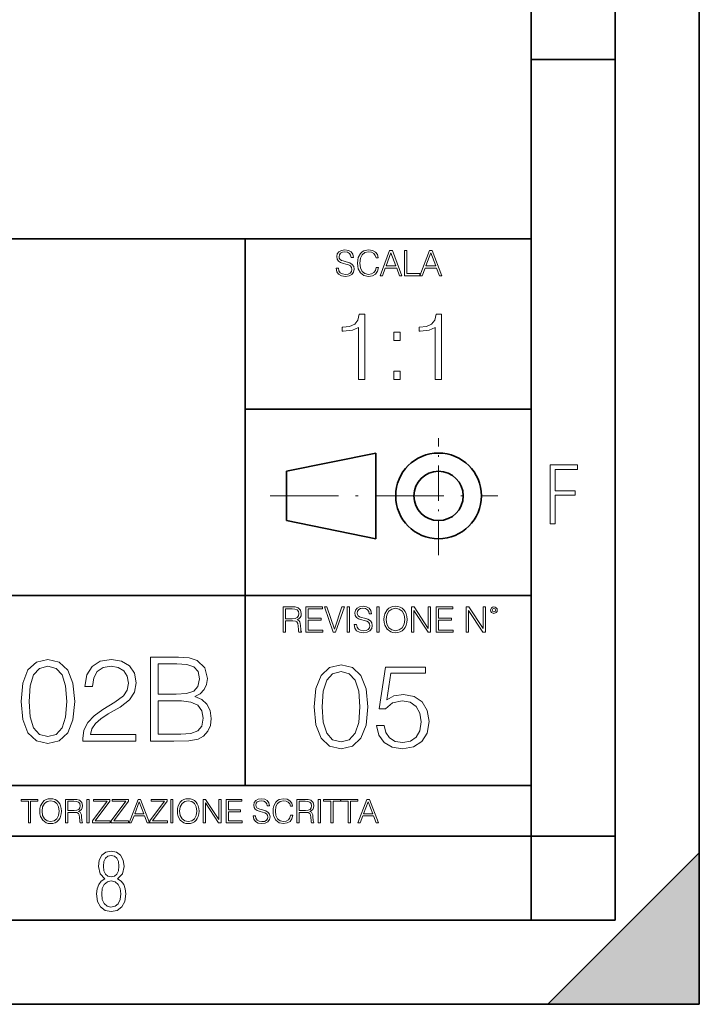
# Model space of a CAD drawing. Extents: x 0 to 420, y 0 to 297.
# Drawn here: x 380 to 420, y 0 to 59 of the extents above; entities that cross this region are included whole.
import ezdxf

# ---------------------------------------------------------------- set-up
doc = ezdxf.new("R2010")
doc.units = 0
doc.linetypes.add('DASHDOT', pattern=[18.5, 12, -3, 0.5, -3])

msp = doc.modelspace()

# ---------------------------------------------------------------- linework, layer by layer
at = {"color": 7, "lineweight": 35}
for p, q in [((420, 0), (420, 297)), ((420, 0), (420, 297)), ((415, 4.99976), (415, 292)), ((410, 9.99976), (410, 287)), ((410, 56.166401), (415, 56.166401)), ((234.999802, 45.500252), (410, 45.500252)), ((393, 13.00025), (393, 45.500252)), ((393, 35.384029), (410, 35.384029)), ((395.458008, 31.689131), (400.769989, 32.769131)), ((400.769989, 27.67433), (400.769989, 32.769131)), ((395.458008, 28.75433), (395.458008, 31.689131)), ((395.458008, 28.75433), (400.769989, 27.67433)), ((254.999802, 24.300249), (410, 24.300249)), ((234.999802, 13.00025), (410, 13.00025)), ((25.000401, 9.99976), (410, 9.99976)), ((234.999802, 10.00025), (410, 10.00025)), ((410, 9.99976), (415, 9.99976)), ((410, 4.99976), (410, 9.99976)), ((411, 0), (420, 9)), ((420, 0), (420, 9)), ((267.5, 4.99976), (415, 4.99976)), ((0, 0), (420, 0)), ((0, 0), (420, 0)), ((411, 0), (420, 0))]:
    msp.add_line(p, q, dxfattribs=at)
at = {"color": 7, "linetype": 'DASHDOT', "lineweight": 18, "ltscale": 0.173997}
msp.add_line((404.497986, 26.70113), (404.497986, 33.66103), dxfattribs=at)
at = {"color": 7, "linetype": 'DASHDOT', "lineweight": 18, "ltscale": 0.338425}
msp.add_line((394.484009, 30.221729), (408.020996, 30.221729), dxfattribs=at)
at = {"color": 7, "lineweight": 18}
for points in [[(398.408203, 43.764439), (398.408203, 43.754005), (398.443665, 43.545383), (398.552155, 43.393089), (398.727417, 43.301292), (398.967316, 43.267914), (399.18219, 43.29921), (399.34494, 43.384743), (399.447144, 43.520348), (399.484711, 43.701851), (399.455505, 43.862492), (399.369965, 43.98349), (399.223938, 44.0732), (399.013214, 44.142044), (398.837982, 44.185856), (398.723236, 44.223408), (398.646027, 44.275562), (398.600159, 44.346497), (398.585541, 44.442463), (398.606415, 44.561378), (398.673157, 44.651085), (398.781647, 44.705326), (398.929779, 44.726189), (399.084137, 44.703239), (399.200989, 44.638569), (399.271912, 44.534256), (399.299042, 44.392391), (399.440887, 44.392391), (399.403351, 44.584328), (399.303192, 44.728275), (399.146729, 44.817986), (398.936035, 44.849277), (398.729492, 44.817986), (398.575104, 44.736622), (398.477051, 44.60936), (398.443665, 44.446636), (398.468719, 44.288082), (398.543823, 44.177509), (398.671082, 44.098236), (398.85257, 44.039822), (398.994446, 44.004353), (399.150909, 43.954285), (399.259399, 43.893784), (399.321991, 43.808247), (399.342834, 43.687248), (399.31781, 43.564159), (399.244781, 43.47028), (399.12796, 43.409779), (398.969421, 43.391003), (398.789978, 43.416039), (398.658569, 43.489056), (398.577209, 43.605885), (398.550079, 43.764439)], [(400.796936, 43.799904), (400.755219, 43.626747), (400.661346, 43.497398), (400.521576, 43.418121), (400.342133, 43.391003), (400.125183, 43.434814), (399.962463, 43.564159), (399.858154, 43.776955), (399.822662, 44.064854), (399.858154, 44.348583), (399.960358, 44.555119), (400.121002, 44.682381), (400.337982, 44.726189), (400.509033, 44.701157), (400.644653, 44.630222), (400.738525, 44.517567), (400.782349, 44.371529), (400.917938, 44.371529), (400.867889, 44.567635), (400.748962, 44.717846), (400.56955, 44.813812), (400.337982, 44.849277), (400.066772, 44.795036), (399.954102, 44.730362), (399.858154, 44.640656), (399.726715, 44.394478), (399.691254, 44.23801), (399.680817, 44.062767), (399.691254, 43.883354), (399.726715, 43.726887), (399.856049, 43.476536), (400.062592, 43.320068), (400.333801, 43.267914), (400.57373, 43.305466), (400.757294, 43.407692), (400.878296, 43.574589), (400.932556, 43.799904)], [(401.020172, 43.309639), (401.164124, 43.309639), (401.335205, 43.768608), (402.011139, 43.768608), (402.180115, 43.309639), (402.324066, 43.309639), (401.754517, 44.809639), (401.589722, 44.809639)], [(401.381104, 43.891697), (401.671082, 44.663601), (401.963135, 43.891697)], [(402.482605, 43.309639), (403.390137, 43.309639), (403.390137, 43.432728), (402.6203, 43.432728), (402.6203, 44.809639), (402.482605, 44.809639)], [(403.390137, 43.309639), (403.534088, 43.309639), (403.705139, 43.768608), (404.381104, 43.768608), (404.550079, 43.309639), (404.694031, 43.309639), (404.124481, 44.809639), (403.959656, 44.809639)], [(403.751038, 43.891697), (404.041046, 44.663601), (404.333099, 43.891697)], [(399.739838, 37.132397), (400.107025, 37.132397), (400.107025, 41.02113), (399.784332, 41.02113), (399.700897, 40.670643), (399.517303, 40.431423), (399.211334, 40.292339), (398.799652, 40.253399), (398.777405, 40.253399), (398.777405, 40.014175), (398.833008, 40.014175), (399.378235, 40.064247), (399.739838, 40.231144)], [(404.307281, 37.132397), (404.674469, 37.132397), (404.674469, 41.02113), (404.351807, 41.02113), (404.268341, 40.670643), (404.084747, 40.431423), (403.778778, 40.292339), (403.367096, 40.253399), (403.344849, 40.253399), (403.344849, 40.014175), (403.400482, 40.014175), (403.945679, 40.064247), (404.307281, 40.231144)], [(401.842773, 39.468975), (402.20993, 39.468975), (402.20993, 39.964108), (401.842773, 39.964108)], [(401.842773, 37.132397), (402.20993, 37.132397), (402.20993, 37.627529), (401.842773, 37.627529)], [(411.14386, 28.569124), (411.43515, 28.569124), (411.43515, 30.265097), (412.619019, 30.265097), (412.619019, 30.532883), (411.43515, 30.532883), (411.43515, 31.79664), (412.75058, 31.79664), (412.75058, 32.069122), (411.14386, 32.069122)], [(395.266907, 22.126818), (395.404602, 22.126818), (395.404602, 22.798584), (395.842712, 22.798584), (395.990814, 22.783981), (396.080536, 22.733912), (396.126434, 22.635859), (396.149384, 22.479391), (396.166077, 22.281199), (396.178589, 22.187319), (396.199463, 22.126818), (396.351746, 22.126818), (396.351746, 22.14768), (396.320465, 22.195663), (396.303772, 22.285372), (396.284973, 22.510685), (396.270386, 22.637943), (396.243256, 22.735996), (396.189026, 22.809015), (396.097229, 22.859085), (396.199463, 22.913326), (396.276642, 22.992603), (396.32254, 23.099001), (396.339233, 23.228348), (396.291229, 23.428625), (396.15564, 23.566317), (395.980408, 23.618473), (395.767609, 23.626818), (395.266907, 23.626818)], [(395.404602, 22.921671), (395.404602, 23.503731), (395.794708, 23.503731), (395.957458, 23.495384), (396.084717, 23.451574), (396.166077, 23.355608), (396.197357, 23.224174), (396.172333, 23.084398), (396.10141, 22.990517), (395.978302, 22.936275), (395.80307, 22.921671)], [(396.616699, 22.126818), (397.624359, 22.126818), (397.624359, 22.249905), (396.754395, 22.249905), (396.754395, 22.836136), (397.526306, 22.836136), (397.526306, 22.959225), (396.754395, 22.959225), (396.754395, 23.503731), (397.599304, 23.503731), (397.599304, 23.626818), (396.616699, 23.626818)], [(398.231445, 22.126818), (398.379547, 22.126818), (398.899017, 23.626818), (398.759247, 23.626818), (398.306549, 22.302061), (397.853821, 23.626818), (397.709869, 23.626818)], [(399.07428, 22.126818), (399.211975, 22.126818), (399.211975, 23.626818), (399.07428, 23.626818)], [(399.48526, 22.581615), (399.48526, 22.571184), (399.520721, 22.362562), (399.629211, 22.210266), (399.804443, 22.118473), (400.044373, 22.085093), (400.259247, 22.116386), (400.421967, 22.201921), (400.5242, 22.337526), (400.561768, 22.51903), (400.532562, 22.679668), (400.447021, 22.800671), (400.300964, 22.890379), (400.090271, 22.959225), (399.915039, 23.003035), (399.800293, 23.040586), (399.723083, 23.092743), (399.677185, 23.163673), (399.662598, 23.259642), (399.683441, 23.378555), (399.750214, 23.468264), (399.858704, 23.522507), (400.006836, 23.543369), (400.161194, 23.52042), (400.278046, 23.455748), (400.348969, 23.351435), (400.376099, 23.209572), (400.517944, 23.209572), (400.480408, 23.401505), (400.380249, 23.545454), (400.223785, 23.635162), (400.013092, 23.666456), (399.806549, 23.635162), (399.652161, 23.553799), (399.554108, 23.42654), (399.520721, 23.263813), (399.545776, 23.105261), (399.62088, 22.99469), (399.748138, 22.915413), (399.929626, 22.856998), (400.071503, 22.821533), (400.227966, 22.771463), (400.336456, 22.710962), (400.399017, 22.625427), (400.419891, 22.504425), (400.394867, 22.381338), (400.321838, 22.287458), (400.205017, 22.226957), (400.046448, 22.208181), (399.867035, 22.233215), (399.735596, 22.306234), (399.654236, 22.423063), (399.627136, 22.581615)], [(400.832977, 22.126818), (400.970673, 22.126818), (400.970673, 23.626818), (400.832977, 23.626818)], [(401.252289, 22.875774), (401.262726, 22.698444), (401.300293, 22.544064), (401.437988, 22.295803), (401.654938, 22.139336), (401.788452, 22.099697), (401.93866, 22.085093), (402.086792, 22.099697), (402.220306, 22.139336), (402.339233, 22.204008), (402.439362, 22.295803), (402.518646, 22.408459), (402.577057, 22.544064), (402.612518, 22.698444), (402.627136, 22.875774), (402.614624, 23.051018), (402.577057, 23.205399), (402.518646, 23.341003), (402.439362, 23.455748), (402.339233, 23.545454), (402.220306, 23.610128), (402.086792, 23.651852), (401.93866, 23.666456), (401.788452, 23.651852), (401.654938, 23.610128), (401.538116, 23.545454), (401.437988, 23.455748), (401.300293, 23.205399), (401.262726, 23.048931)], [(401.394165, 22.875774), (401.433807, 23.155329), (401.544373, 23.366039), (401.717529, 23.497471), (401.93866, 23.543369), (402.161896, 23.497471), (402.332977, 23.366039), (402.445618, 23.157415), (402.48526, 22.875774), (402.445618, 22.592047), (402.332977, 22.383425), (402.161896, 22.251991), (401.93866, 22.208181), (401.715454, 22.251991), (401.544373, 22.383425), (401.431702, 22.592047)], [(402.89624, 22.126818), (403.033936, 22.126818), (403.033936, 23.414022), (403.87677, 22.126818), (404.029083, 22.126818), (404.029083, 23.626818), (403.891388, 23.626818), (403.891388, 22.339613), (403.048553, 23.626818), (402.89624, 23.626818)], [(404.36496, 22.126818), (405.37262, 22.126818), (405.37262, 22.249905), (404.502655, 22.249905), (404.502655, 22.836136), (405.274567, 22.836136), (405.274567, 22.959225), (404.502655, 22.959225), (404.502655, 23.503731), (405.347565, 23.503731), (405.347565, 23.626818), (404.36496, 23.626818)], [(406.148682, 22.126818), (406.286377, 22.126818), (406.286377, 23.414022), (407.129211, 22.126818), (407.281494, 22.126818), (407.281494, 23.626818), (407.143829, 23.626818), (407.143829, 22.339613), (406.300964, 23.626818), (406.148682, 23.626818)], [(407.596527, 23.428625), (407.611145, 23.351435), (407.652863, 23.288849), (407.792633, 23.232519), (407.932404, 23.288849), (407.974121, 23.351435), (407.990814, 23.428625), (407.974121, 23.503731), (407.932404, 23.568403), (407.867737, 23.610128), (407.792633, 23.626818), (407.715454, 23.610128), (407.652863, 23.568403)], [(407.692505, 23.430712), (407.72171, 23.501644), (407.792633, 23.532938), (407.861481, 23.501644), (407.892761, 23.430712), (407.863556, 23.359779), (407.792633, 23.330572), (407.719604, 23.357695)], [(379.680542, 18.009756), (379.784851, 16.924915), (380.09082, 16.139103), (380.591522, 15.666224), (381.273041, 15.506279), (381.947571, 15.659269), (382.455231, 16.139103), (382.7612, 16.917961), (382.872467, 18.002802), (382.7612, 19.080688), (382.455231, 19.866501), (381.947571, 20.33938), (381.273041, 20.506279), (380.591522, 20.346334), (380.09082, 19.873455), (379.784851, 19.087643)], [(383.359253, 15.645361), (386.495575, 15.645361), (386.495575, 16.03479), (383.811279, 16.03479), (383.894714, 16.375542), (384.103363, 16.688477), (384.41629, 16.973595), (384.854401, 17.258713), (385.577606, 17.669004), (386.133942, 18.100159), (386.426025, 18.55913), (386.523376, 19.101551), (386.419067, 19.678741), (386.120056, 20.123802), (385.654114, 20.401966), (385.049103, 20.506279), (384.388458, 20.395014), (383.901672, 20.082079), (383.588745, 19.581383), (383.47052, 18.892927), (383.929504, 18.892927), (383.999023, 19.414484), (384.21463, 19.790007), (384.562317, 20.012537), (385.035187, 20.095987), (385.459412, 20.026445), (385.786255, 19.83173), (385.987915, 19.511843), (386.064392, 19.087643), (385.987915, 18.677349), (385.765381, 18.329645), (385.257721, 17.954123), (384.548401, 17.529922), (384.019897, 17.147448), (383.644379, 16.74411), (383.421844, 16.299047), (383.352295, 15.791397)], [(387.378723, 15.645361), (388.762604, 15.645361), (389.659668, 15.659269), (390.202087, 15.756626), (390.528931, 15.944387), (390.779297, 16.229506), (390.932281, 16.577211), (390.987915, 16.994457), (390.918365, 17.460382), (390.723663, 17.842857), (390.417664, 18.121021), (390.014343, 18.28792), (390.327271, 18.461773), (390.563721, 18.71212), (390.702789, 19.011147), (390.758423, 19.365807), (390.59848, 19.998629), (390.153412, 20.443691), (389.666626, 20.603636), (389.033813, 20.645361), (387.378723, 20.645361)], [(380.153412, 18.009756), (380.216003, 18.927698), (380.424622, 19.581383), (380.772339, 19.96386), (381.273041, 20.095987), (381.766785, 19.96386), (382.121429, 19.581383), (382.330048, 18.927698), (382.399597, 18.009756), (382.330048, 17.077906), (382.121429, 16.431175), (381.766785, 16.041744), (381.273041, 15.916571), (380.772339, 16.041744), (380.424622, 16.431175), (380.216003, 17.08486)], [(388.950348, 20.235069), (389.534515, 20.193344), (389.951752, 20.054262), (390.202087, 19.776098), (390.285553, 19.33799), (390.195129, 18.885973), (389.944794, 18.614763), (389.513641, 18.475681), (388.90863, 18.44091), (387.837708, 18.44091), (387.837708, 20.235069)], [(397.108978, 17.688559), (397.213287, 16.603718), (397.519287, 15.817904), (398.019989, 15.345026), (398.701477, 15.185081), (399.376038, 15.338072), (399.883667, 15.817904), (400.189667, 16.596764), (400.300934, 17.681604), (400.189667, 18.759491), (399.883667, 19.545303), (399.376038, 20.018183), (398.701477, 20.185081), (398.019989, 20.025137), (397.519287, 19.552258), (397.213287, 18.766445)], [(400.815521, 16.575901), (400.940704, 15.991757), (401.26059, 15.553649), (401.733459, 15.282439), (402.359344, 15.185081), (403.013031, 15.303301), (403.506775, 15.616236), (403.82666, 16.123886), (403.937927, 16.805387), (403.82666, 17.466026), (403.52066, 17.973677), (403.040833, 18.293566), (402.421936, 18.411785), (401.844727, 18.328335), (401.42749, 18.09885), (401.66391, 19.677431), (403.715393, 19.677431), (403.715393, 20.046), (401.337067, 20.046), (400.968506, 17.563385), (401.350983, 17.563385), (401.754333, 17.918043), (402.345428, 18.043217), (402.81134, 17.952814), (403.166016, 17.702467), (403.381592, 17.306084), (403.465027, 16.784525), (403.38855, 16.262968), (403.172974, 15.880491), (402.825256, 15.637098), (402.37323, 15.553649), (401.921234, 15.62319), (401.580475, 15.831813), (401.357941, 16.151701), (401.267548, 16.575901)], [(397.581879, 17.688559), (397.64444, 18.606501), (397.853088, 19.260185), (398.200775, 19.642662), (398.701477, 19.77479), (399.195221, 19.642662), (399.549866, 19.260185), (399.758514, 18.606501), (399.828033, 17.688559), (399.758514, 16.756708), (399.549866, 16.109978), (399.195221, 15.720548), (398.701477, 15.595373), (398.200775, 15.720548), (397.853088, 16.109978), (397.64444, 16.763662)], [(387.837708, 16.055653), (387.837708, 18.030619), (389.221558, 18.030619), (389.777893, 17.961077), (390.188202, 17.773315), (390.43158, 17.453428), (390.515045, 17.01532), (390.43158, 16.54244), (390.188202, 16.250368), (389.777893, 16.097378), (389.186798, 16.055653)], [(380.117798, 10.781829), (380.246338, 10.781829), (380.246338, 12.066947), (380.682495, 12.066947), (380.682495, 12.181828), (379.681641, 12.181828), (379.681641, 12.066947), (380.117798, 12.066947)], [(380.79541, 11.480855), (380.805176, 11.315348), (380.84021, 11.171259), (380.968719, 10.939548), (381.171204, 10.793511), (381.295837, 10.756516), (381.436035, 10.742886), (381.57428, 10.756516), (381.698914, 10.793511), (381.809875, 10.853873), (381.903351, 10.939548), (381.977356, 11.044694), (382.03186, 11.171259), (382.064941, 11.315348), (382.078613, 11.480855), (382.066895, 11.644416), (382.03186, 11.788505), (381.977356, 11.91507), (381.903351, 12.022162), (381.809875, 12.10589), (381.698914, 12.166252), (381.57428, 12.205194), (381.436035, 12.218824), (381.295837, 12.205194), (381.171204, 12.166252), (381.062195, 12.10589), (380.968719, 12.022162), (380.84021, 11.788505), (380.805176, 11.642468)], [(380.927826, 11.480855), (380.964844, 11.741774), (381.068024, 11.938436), (381.229614, 12.061106), (381.436035, 12.103943), (381.644379, 12.061106), (381.804047, 11.938436), (381.90918, 11.74372), (381.946167, 11.480855), (381.90918, 11.216043), (381.804047, 11.021328), (381.644379, 10.898658), (381.436035, 10.857768), (381.227692, 10.898658), (381.068024, 11.021328), (380.962891, 11.216043)], [(382.329773, 10.781829), (382.458313, 10.781829), (382.458313, 11.408811), (382.867188, 11.408811), (383.005432, 11.395181), (383.089172, 11.348449), (383.132019, 11.256933), (383.153442, 11.110897), (383.169006, 10.925918), (383.180695, 10.838296), (383.200165, 10.781829), (383.342285, 10.781829), (383.342285, 10.8013), (383.31311, 10.846085), (383.297516, 10.929812), (383.279999, 11.140104), (383.266357, 11.258881), (383.241028, 11.350396), (383.19043, 11.418547), (383.104736, 11.465278), (383.200165, 11.515904), (383.272217, 11.589895), (383.315033, 11.6892), (383.330627, 11.809923), (383.285828, 11.99685), (383.159271, 12.125361), (382.995728, 12.17404), (382.797119, 12.181828), (382.329773, 12.181828)], [(382.458313, 11.523693), (382.458313, 12.066947), (382.822418, 12.066947), (382.974304, 12.059158), (383.093079, 12.018269), (383.169006, 11.928699), (383.198212, 11.806029), (383.174866, 11.67557), (383.108643, 11.587949), (382.993774, 11.537323), (382.8302, 11.523693)], [(383.599335, 10.781829), (383.727844, 10.781829), (383.727844, 12.181828), (383.599335, 12.181828)], [(383.928406, 10.781829), (384.96817, 10.781829), (384.96817, 10.89671), (384.080261, 10.89671), (384.954529, 12.070842), (384.954529, 12.181828), (383.994598, 12.181828), (383.994598, 12.066947), (384.794861, 12.066947), (383.928406, 10.900605)], [(385.036316, 10.781829), (386.076111, 10.781829), (386.076111, 10.89671), (385.188202, 10.89671), (386.062469, 12.070842), (386.062469, 12.181828), (385.102539, 12.181828), (385.102539, 12.066947), (385.902802, 12.066947), (385.036316, 10.900605)], [(386.10141, 10.781829), (386.235779, 10.781829), (386.395447, 11.210201), (387.026306, 11.210201), (387.184021, 10.781829), (387.318359, 10.781829), (386.786804, 12.181828), (386.632996, 12.181828)], [(386.438263, 11.325084), (386.708923, 12.045528), (386.981506, 11.325084)], [(387.343689, 10.781829), (388.383484, 10.781829), (388.383484, 10.89671), (387.495575, 10.89671), (388.369843, 12.070842), (388.369843, 12.181828), (387.409912, 12.181828), (387.409912, 12.066947), (388.210175, 12.066947), (387.343689, 10.900605)], [(388.584045, 10.781829), (388.712524, 10.781829), (388.712524, 12.181828), (388.584045, 12.181828)], [(388.975403, 11.480855), (388.985138, 11.315348), (389.020203, 11.171259), (389.148682, 10.939548), (389.351196, 10.793511), (389.47583, 10.756516), (389.616028, 10.742886), (389.754272, 10.756516), (389.878876, 10.793511), (389.989868, 10.853873), (390.083313, 10.939548), (390.157318, 11.044694), (390.211853, 11.171259), (390.244934, 11.315348), (390.258575, 11.480855), (390.246887, 11.644416), (390.211853, 11.788505), (390.157318, 11.91507), (390.083313, 12.022162), (389.989868, 12.10589), (389.878876, 12.166252), (389.754272, 12.205194), (389.616028, 12.218824), (389.47583, 12.205194), (389.351196, 12.166252), (389.242157, 12.10589), (389.148682, 12.022162), (389.020203, 11.788505), (388.985138, 11.642468)], [(389.107788, 11.480855), (389.144806, 11.741774), (389.247986, 11.938436), (389.409607, 12.061106), (389.616028, 12.103943), (389.824341, 12.061106), (389.984009, 11.938436), (390.089172, 11.74372), (390.12616, 11.480855), (390.089172, 11.216043), (389.984009, 11.021328), (389.824341, 10.898658), (389.616028, 10.857768), (389.407654, 10.898658), (389.247986, 11.021328), (389.142853, 11.216043)], [(390.509766, 10.781829), (390.638275, 10.781829), (390.638275, 11.98322), (391.424927, 10.781829), (391.567078, 10.781829), (391.567078, 12.181828), (391.438538, 12.181828), (391.438538, 10.980438), (390.651917, 12.181828), (390.509766, 12.181828)], [(391.880554, 10.781829), (392.821014, 10.781829), (392.821014, 10.89671), (392.009064, 10.89671), (392.009064, 11.443859), (392.729492, 11.443859), (392.729492, 11.558742), (392.009064, 11.558742), (392.009064, 12.066947), (392.797668, 12.066947), (392.797668, 12.181828), (391.880554, 12.181828)], [(393.477203, 11.206307), (393.477203, 11.196571), (393.510315, 11.001857), (393.611572, 10.859715), (393.775116, 10.77404), (393.999023, 10.742886), (394.199585, 10.772093), (394.351501, 10.851926), (394.446899, 10.978491), (394.481934, 11.147893), (394.454681, 11.297823), (394.374847, 11.410758), (394.238525, 11.494485), (394.04187, 11.558742), (393.878326, 11.599631), (393.77124, 11.63468), (393.699188, 11.683359), (393.656342, 11.749562), (393.6427, 11.83913), (393.66217, 11.950118), (393.724487, 12.033846), (393.825745, 12.084472), (393.963989, 12.103943), (394.108093, 12.082524), (394.217133, 12.022162), (394.283325, 11.924806), (394.308655, 11.792399), (394.44104, 11.792399), (394.406006, 11.971537), (394.312531, 12.10589), (394.166504, 12.189617), (393.969849, 12.218824), (393.777069, 12.189617), (393.632996, 12.113679), (393.541443, 11.994903), (393.510315, 11.843025), (393.533691, 11.695042), (393.60376, 11.591843), (393.722534, 11.517851), (393.891968, 11.463331), (394.024353, 11.430229), (394.17041, 11.383498), (394.271667, 11.32703), (394.330078, 11.247197), (394.349548, 11.134263), (394.326172, 11.019381), (394.257996, 10.931759), (394.148987, 10.875292), (394.000977, 10.857768), (393.833557, 10.881133), (393.710876, 10.949284), (393.634949, 11.058324), (393.609619, 11.206307)], [(395.706696, 11.239408), (395.667755, 11.077795), (395.580139, 10.957072), (395.449677, 10.88308), (395.282227, 10.857768), (395.079712, 10.898658), (394.927856, 11.019381), (394.830505, 11.21799), (394.797363, 11.486697), (394.830505, 11.751509), (394.925903, 11.944277), (395.075806, 12.063053), (395.27832, 12.103943), (395.437988, 12.080577), (395.564575, 12.014374), (395.652161, 11.909228), (395.693054, 11.772927), (395.819641, 11.772927), (395.772888, 11.955959), (395.661926, 12.096154), (395.494446, 12.185723), (395.27832, 12.218824), (395.025208, 12.168199), (394.920044, 12.107838), (394.830505, 12.02411), (394.707825, 11.794346), (394.674713, 11.64831), (394.664978, 11.48475), (394.674713, 11.317295), (394.707825, 11.171259), (394.828552, 10.937601), (395.021301, 10.791565), (395.274414, 10.742886), (395.498352, 10.777935), (395.669708, 10.873344), (395.782654, 11.029117), (395.833252, 11.239408)], [(396.080566, 10.781829), (396.209045, 10.781829), (396.209045, 11.408811), (396.617981, 11.408811), (396.756226, 11.395181), (396.839935, 11.348449), (396.882751, 11.256933), (396.904175, 11.110897), (396.919769, 10.925918), (396.931458, 10.838296), (396.950928, 10.781829), (397.093079, 10.781829), (397.093079, 10.8013), (397.063843, 10.846085), (397.048279, 10.929812), (397.030762, 11.140104), (397.01712, 11.258881), (396.991821, 11.350396), (396.941193, 11.418547), (396.85553, 11.465278), (396.950928, 11.515904), (397.022949, 11.589895), (397.065796, 11.6892), (397.08136, 11.809923), (397.036591, 11.99685), (396.910034, 12.125361), (396.74646, 12.17404), (396.547852, 12.181828), (396.080566, 12.181828)], [(396.209045, 11.523693), (396.209045, 12.066947), (396.573181, 12.066947), (396.725037, 12.059158), (396.843811, 12.018269), (396.919769, 11.928699), (396.948975, 11.806029), (396.925598, 11.67557), (396.859406, 11.587949), (396.744507, 11.537323), (396.580963, 11.523693)], [(397.350098, 10.781829), (397.478607, 10.781829), (397.478607, 12.181828), (397.350098, 12.181828)], [(398.099731, 10.781829), (398.228271, 10.781829), (398.228271, 12.066947), (398.664429, 12.066947), (398.664429, 12.181828), (397.663574, 12.181828), (397.663574, 12.066947), (398.099731, 12.066947)], [(399.13562, 10.781829), (399.26416, 10.781829), (399.26416, 12.066947), (399.700317, 12.066947), (399.700317, 12.181828), (398.699463, 12.181828), (398.699463, 12.066947), (399.13562, 12.066947)], [(399.708099, 10.781829), (399.842468, 10.781829), (400.002136, 11.210201), (400.632996, 11.210201), (400.79071, 10.781829), (400.925049, 10.781829), (400.393494, 12.181828), (400.239685, 12.181828)], [(400.044952, 11.325084), (400.315613, 12.045528), (400.588196, 11.325084)], [(384.656067, 7.458982), (384.444672, 7.32274), (384.294342, 7.125424), (384.200378, 6.871733), (384.17218, 6.566364), (384.228577, 6.115357), (384.402374, 5.786499), (384.674866, 5.584485), (385.041321, 5.514015), (385.403046, 5.584485), (385.675537, 5.786499), (385.844666, 6.115357), (385.905731, 6.566364), (385.872864, 6.871733), (385.7836, 7.125424), (385.628571, 7.32274), (385.421844, 7.458982), (385.708435, 7.764351), (385.802399, 8.201263), (385.746002, 8.577103), (385.595673, 8.858982), (385.356079, 9.037505), (385.041321, 9.098579), (384.721863, 9.037505), (384.482269, 8.858982), (384.331909, 8.577103), (384.280243, 8.201263), (384.374207, 7.759653)], [(385.497009, 8.220056), (385.464142, 7.942874), (385.374878, 7.740861), (385.229248, 7.614015), (385.041321, 7.571733), (384.843994, 7.614015), (384.703064, 7.740861), (384.6091, 7.942874), (384.580902, 8.220056), (384.6091, 8.483143), (384.703064, 8.680458), (384.848694, 8.802606), (385.041321, 8.844888), (385.229248, 8.802606), (385.374878, 8.680458), (385.464142, 8.483143)], [(385.605072, 6.566364), (385.562805, 6.228109), (385.450043, 5.979116), (385.266815, 5.82878), (385.022522, 5.777102), (384.797028, 5.82878), (384.623199, 5.983814), (384.510437, 6.232807), (384.47287, 6.571062), (384.510437, 6.885827), (384.627899, 7.125424), (384.811127, 7.27576), (385.041321, 7.332136), (385.266815, 7.27576), (385.445343, 7.125424), (385.562805, 6.885827)]]:
    msp.add_lwpolyline(points, close=True, dxfattribs=at)
at = {"color": 7, "lineweight": 35}
for radius in [2.548, 1.468]:
    msp.add_circle((404.497986, 30.221729), radius, dxfattribs=at)
at = {"color": 7, "lineweight": 5}
msp.add_solid([(420, 0), (411, 0), (420, 9)], dxfattribs=at)

doc.saveas('drawing.dxf')
